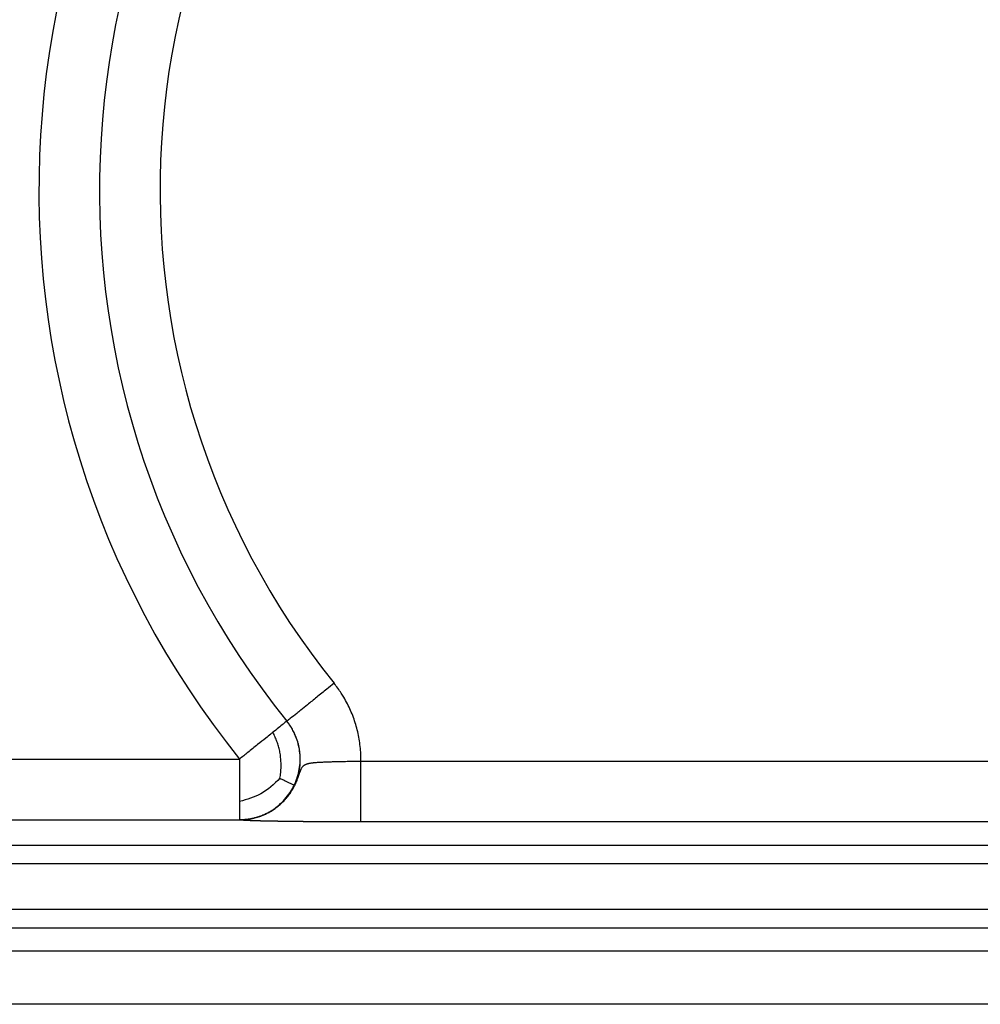
# Model space of a CAD drawing. Units: millimetres. Extents: x -41 to 256, y -84 to 126.
# Drawn here: x 92 to 103, y 59 to 72 of the extents above; entities that cross this region are included whole.
import ezdxf

# ---------------------------------------------------------------- set-up
doc = ezdxf.new("R2010")
doc.units = ezdxf.units.MM

# ---------------------------------------------------------------- blocks, each defined once
blk = doc.blocks.new('MFO_16_40__5', base_point=(159.25, 110))
at = {"color": 7, "linetype": 'Continuous'}
for p, q in [((189.639, 125.835), (189.641, 125.832)), ((175.072, 124.895), (188.47, 124.895)), ((220.527, 124.838), (191.473, 124.838)), ((175.072, 123.395), (188.47, 123.395)), ((220.527, 123.339), (191.473, 123.339)), ((172.515, 122.764), (239.485, 122.764)), ((172.478, 122.307), (239.522, 122.307)), ((239.541, 121.166), (172.459, 121.166)), ((239.541, 120.708), (172.459, 120.708)), ((166.092, 120.147), (245.908, 120.147)), ((245.912, 118.821), (166.088, 118.821))]:
    blk.add_line(p, q, dxfattribs=at)
for radius, start, end in [(22.5, 134.2918, 218.8211), (21, 134.2918, 218.8211), (19.5, 134.2791, 218.8325)]:
    blk.add_arc((206, 139), radius, start, end, dxfattribs=at)
for points, knots in [([(190.81, 126.773), (190.75, 126.724), (190.607, 126.609), (190.387, 126.432), (190.171, 126.259), (190.006, 126.126), (189.864, 126.011), (189.763, 125.93), (189.682, 125.865), (189.655, 125.843), (189.641, 125.832)], [0, 0, 0, 0, 0.230443, 0.552142, 0.846269, 1.06066, 1.187697, 1.394682, 1.447341, 1.5, 1.5, 1.5, 1.5]), ([(191.473, 124.838), (191.473, 124.869), (191.474, 124.93), (191.468, 125.115), (191.439, 125.393), (191.354, 125.755), (191.225, 126.104), (191.103, 126.341), (191.019, 126.479), (190.971, 126.554), (190.903, 126.653), (190.841, 126.733), (190.81, 126.773)], [0, 0, 0, 0, 0.092133, 0.18433, 0.555336, 0.926328, 1.297332, 1.668327, 1.725408, 1.782477, 1.934082, 2.085692, 2.085692, 2.085692, 2.085692]), ([(188.478, 123.391), (188.48, 123.391), (188.484, 123.391), (188.517, 123.391), (188.579, 123.394), (188.679, 123.404), (188.79, 123.423), (188.91, 123.454), (189.027, 123.495), (189.14, 123.545), (189.249, 123.604), (189.352, 123.673), (189.449, 123.749), (189.54, 123.833), (189.624, 123.925), (189.699, 124.023), (189.767, 124.127), (189.825, 124.236), (189.874, 124.35), (189.914, 124.467), (189.944, 124.587), (189.964, 124.709), (189.974, 124.833), (189.974, 124.957), (189.963, 125.08), (189.942, 125.202), (189.912, 125.322), (189.871, 125.439), (189.821, 125.553), (189.777, 125.634), (189.746, 125.685), (189.722, 125.723), (189.688, 125.772), (189.657, 125.812), (189.641, 125.832)], [0, 0, 0, 0, 0.005673, 0.011214, 0.10078, 0.190345, 0.31407, 0.43769, 0.561414, 0.685131, 0.808741, 0.932457, 1.056185, 1.179807, 1.303536, 1.427269, 1.550898, 1.674633, 1.798376, 1.922015, 2.04576, 2.169518, 2.293173, 2.416934, 2.540726, 2.664415, 2.78821, 2.912014, 3.035715, 3.159521, 3.188075, 3.216624, 3.292456, 3.368292, 3.368292, 3.368292, 3.368292]), ([(189.639, 125.835), (189.624, 125.823), (189.594, 125.8), (189.526, 125.745), (189.427, 125.665), (189.342, 125.597), (189.296, 125.56)], [0, 0, 0, 0, 0.0570904, 0.1141807, 0.2627975, 0.4393399, 0.4393399, 0.4393399, 0.4393399]), ([(189.823, 124.248), (189.837, 124.28), (189.866, 124.343), (189.912, 124.474), (189.953, 124.642), (189.973, 124.844), (189.967, 125.042), (189.936, 125.23), (189.884, 125.406), (189.815, 125.566), (189.734, 125.709), (189.67, 125.794), (189.639, 125.835)], [0, 0, 0, 0, 0.104899, 0.209538, 0.416914, 0.620343, 0.818136, 1.008883, 1.191502, 1.36524, 1.52965, 1.684557, 1.684557, 1.684557, 1.684557]), ([(189.296, 125.56), (189.278, 125.545), (189.219, 125.497), (189.092, 125.396), (188.903, 125.244), (188.687, 125.07), (188.538, 124.95), (188.47, 124.895)], [0, 0, 0, 0, 0.071046, 0.228254, 0.486635, 0.798197, 1.06066, 1.06066, 1.06066, 1.06066]), ([(189.47, 124.421), (189.474, 124.444), (189.481, 124.491), (189.491, 124.584), (189.498, 124.701), (189.496, 124.838), (189.485, 124.969), (189.464, 125.095), (189.435, 125.214), (189.397, 125.33), (189.35, 125.445), (189.315, 125.521), (189.296, 125.56)], [0, 0, 0, 0, 0.070434, 0.141265, 0.282128, 0.419495, 0.551623, 0.678223, 0.800463, 0.920879, 1.043222, 1.172294, 1.172294, 1.172294, 1.172294]), ([(188.47, 124.895), (188.47, 124.798), (188.47, 124.609), (188.47, 124.338), (188.47, 124.084), (188.47, 123.923), (188.47, 123.844)], [0, 0, 0, 0, 0.289425, 0.567973, 0.81309, 1.051364, 1.051364, 1.051364, 1.051364]), ([(191.473, 124.838), (191.458, 124.838), (191.43, 124.838), (191.394, 124.837), (191.365, 124.836), (191.347, 124.836), (191.333, 124.836), (191.322, 124.835), (191.312, 124.835), (191.297, 124.835), (191.276, 124.835), (191.246, 124.834), (191.211, 124.833), (191.172, 124.833), (191.121, 124.832), (191.055, 124.831), (190.976, 124.829), (190.893, 124.827), (190.822, 124.825), (190.762, 124.824), (190.712, 124.822), (190.663, 124.821), (190.615, 124.819), (190.568, 124.817), (190.523, 124.815), (190.479, 124.813), (190.437, 124.811), (190.392, 124.808), (190.35, 124.804), (190.312, 124.801), (190.282, 124.798), (190.256, 124.794), (190.232, 124.791), (190.209, 124.787), (190.186, 124.783), (190.165, 124.778), (190.145, 124.773), (190.126, 124.767), (190.108, 124.761), (190.093, 124.754), (190.08, 124.747), (190.067, 124.74), (190.055, 124.732), (190.044, 124.723), (190.032, 124.711), (190.021, 124.699), (190.009, 124.683), (189.997, 124.662), (189.986, 124.64), (189.978, 124.62), (189.972, 124.605), (189.967, 124.592), (189.964, 124.583), (189.96, 124.573), (189.952, 124.55), (189.939, 124.512), (189.92, 124.457), (189.897, 124.394), (189.875, 124.34), (189.858, 124.299), (189.846, 124.275), (189.834, 124.249), (189.815, 124.211), (189.787, 124.16), (189.749, 124.096), (189.706, 124.03), (189.658, 123.967), (189.612, 123.911), (189.567, 123.862), (189.524, 123.818), (189.482, 123.778), (189.439, 123.741), (189.393, 123.704), (189.334, 123.66), (189.262, 123.613), (189.181, 123.567), (189.109, 123.531), (189.047, 123.504), (189, 123.485), (188.958, 123.471), (188.918, 123.458), (188.881, 123.447), (188.84, 123.436), (188.794, 123.425), (188.742, 123.414), (188.688, 123.406), (188.641, 123.4), (188.598, 123.396), (188.563, 123.393), (188.535, 123.392), (188.514, 123.391), (188.496, 123.391), (188.483, 123.391), (188.478, 123.391)], [0, 0, 0, 0, 0.04302, 0.085999, 0.107465, 0.12891, 0.141015, 0.150332, 0.161032, 0.171724, 0.194426, 0.224753, 0.260677, 0.300173, 0.341215, 0.415087, 0.495748, 0.579953, 0.664459, 0.70822, 0.759069, 0.814249, 0.85657, 0.903615, 0.953448, 0.992842, 1.035686, 1.080326, 1.126384, 1.163759, 1.193486, 1.218683, 1.242736, 1.266083, 1.28859, 1.311501, 1.331182, 1.351503, 1.370888, 1.387284, 1.400744, 1.416301, 1.430145, 1.443805, 1.460471, 1.478645, 1.493895, 1.520311, 1.550982, 1.56699, 1.587042, 1.598964, 1.607608, 1.615218, 1.630355, 1.680771, 1.737117, 1.805327, 1.882029, 1.91229, 1.937283, 1.963218, 1.997899, 2.065855, 2.136595, 2.221682, 2.300741, 2.373564, 2.439857, 2.499244, 2.561374, 2.612115, 2.670156, 2.736906, 2.833103, 2.926777, 3.017978, 3.075145, 3.126688, 3.172132, 3.208302, 3.252251, 3.288838, 3.33312, 3.394404, 3.449455, 3.497706, 3.535612, 3.579646, 3.601891, 3.620604, 3.641888, 3.657475, 3.657475, 3.657475, 3.657475]), ([(191.473, 123.339), (191.473, 123.341), (191.473, 123.348), (191.473, 123.361), (191.473, 123.384), (191.473, 123.415), (191.473, 123.455), (191.473, 123.505), (191.473, 123.563), (191.473, 123.63), (191.473, 123.706), (191.473, 123.798), (191.473, 123.905), (191.473, 124.028), (191.473, 124.158), (191.473, 124.308), (191.473, 124.476), (191.473, 124.658), (191.473, 124.779), (191.473, 124.838)], [0, 0, 0, 0, 0.005614, 0.019301, 0.041446, 0.072438, 0.112664, 0.162071, 0.22077, 0.288311, 0.364241, 0.448109, 0.562649, 0.686313, 0.816933, 0.952342, 1.136424, 1.320011, 1.498772, 1.498772, 1.498772, 1.498772]), ([(189.47, 124.421), (189.32, 124.277), (189.033, 124.003), (188.651, 123.895), (188.47, 123.844)], [0, 0, 0, 0, 0.613876, 1.170722, 1.170722, 1.170722, 1.170722]), ([(189.47, 124.421), (189.499, 124.407), (189.554, 124.381), (189.63, 124.344), (189.695, 124.312), (189.747, 124.287), (189.785, 124.268), (189.809, 124.256), (189.819, 124.25), (189.823, 124.248)], [0, 0, 0, 0, 0.0958215, 0.1818407, 0.2550347, 0.3133393, 0.3556486, 0.3818178, 0.3926789, 0.3926789, 0.3926789, 0.3926789]), ([(188.47, 123.395), (188.522, 123.397), (188.628, 123.4), (188.791, 123.427), (188.959, 123.473), (189.128, 123.543), (189.294, 123.637), (189.452, 123.756), (189.597, 123.899), (189.702, 124.036), (189.775, 124.154), (189.807, 124.216), (189.823, 124.248)], [0, 0, 0, 0, 0.154954, 0.31942, 0.49322, 0.675906, 0.866719, 1.064571, 1.268048, 1.475455, 1.580102, 1.685004, 1.685004, 1.685004, 1.685004]), ([(188.47, 123.844), (188.47, 123.816), (188.47, 123.765), (188.47, 123.695), (188.47, 123.636), (188.47, 123.588), (188.47, 123.55), (188.47, 123.515), (188.47, 123.482), (188.47, 123.45), (188.47, 123.425), (188.47, 123.407), (188.47, 123.398), (188.47, 123.395)], [0, 0, 0, 0, 0.0829849, 0.1528821, 0.2109531, 0.2584593, 0.2966621, 0.3268229, 0.3628558, 0.395207, 0.4217004, 0.4401594, 0.4484077, 0.4484077, 0.4484077, 0.4484077]), ([(188.474, 123.391), (188.473, 123.391), (188.473, 123.391), (188.472, 123.392), (188.471, 123.394), (188.471, 123.395), (188.47, 123.395)], [0, 0, 0, 0, 0.000658781, 0.001317626, 0.003486126, 0.005654458, 0.005654458, 0.005654458, 0.005654458]), ([(191.473, 123.339), (191.47, 123.339), (191.464, 123.339), (191.456, 123.339), (191.448, 123.339), (191.439, 123.339), (191.43, 123.339), (191.421, 123.339), (191.413, 123.339), (191.404, 123.339), (191.394, 123.339), (191.385, 123.339), (191.376, 123.339), (191.366, 123.339), (191.357, 123.339), (191.347, 123.339), (191.337, 123.339), (191.328, 123.339), (191.318, 123.339), (191.307, 123.339), (191.297, 123.339), (191.287, 123.339), (191.277, 123.339), (191.266, 123.339), (191.256, 123.339), (191.245, 123.34), (191.234, 123.34), (191.223, 123.34), (191.212, 123.34), (191.201, 123.34), (191.19, 123.34), (191.179, 123.34), (191.168, 123.34), (191.156, 123.34), (191.145, 123.34), (191.133, 123.34), (191.122, 123.34), (191.11, 123.34), (191.098, 123.34), (191.086, 123.34), (191.074, 123.34), (191.062, 123.34), (191.05, 123.34), (191.038, 123.34), (191.025, 123.34), (191.013, 123.34), (191.001, 123.34), (190.988, 123.34), (190.975, 123.34), (190.963, 123.34), (190.95, 123.34), (190.937, 123.34), (190.924, 123.34), (190.911, 123.34), (190.898, 123.34), (190.885, 123.34), (190.872, 123.34), (190.858, 123.34), (190.845, 123.341), (190.832, 123.341), (190.818, 123.341), (190.805, 123.341), (190.786, 123.341), (190.763, 123.341), (190.735, 123.341), (190.708, 123.341), (190.68, 123.341), (190.653, 123.341), (190.625, 123.341), (190.598, 123.342), (190.57, 123.342), (190.543, 123.342), (190.516, 123.342), (190.489, 123.342), (190.462, 123.342), (190.435, 123.343), (190.408, 123.343), (190.382, 123.343), (190.355, 123.343), (190.328, 123.343), (190.302, 123.344), (190.276, 123.344), (190.249, 123.344), (190.223, 123.344), (190.197, 123.344), (190.171, 123.345), (190.147, 123.345), (190.125, 123.345), (190.104, 123.345), (190.083, 123.345), (190.063, 123.345), (190.043, 123.346), (190.023, 123.346), (190.002, 123.346), (189.982, 123.346), (189.963, 123.346), (189.943, 123.347), (189.923, 123.347), (189.903, 123.347), (189.884, 123.347), (189.864, 123.348), (189.845, 123.348), (189.826, 123.348), (189.807, 123.348), (189.788, 123.348), (189.769, 123.349), (189.75, 123.349), (189.732, 123.349), (189.713, 123.349), (189.695, 123.35), (189.676, 123.35), (189.658, 123.35), (189.64, 123.35), (189.622, 123.351), (189.604, 123.351), (189.586, 123.351), (189.571, 123.351), (189.557, 123.351), (189.545, 123.352), (189.534, 123.352), (189.523, 123.352), (189.511, 123.352), (189.5, 123.352), (189.489, 123.352), (189.478, 123.353), (189.468, 123.353), (189.457, 123.353), (189.446, 123.353), (189.436, 123.353), (189.426, 123.353), (189.415, 123.354), (189.405, 123.354), (189.395, 123.354), (189.385, 123.354), (189.376, 123.354), (189.366, 123.354), (189.356, 123.355), (189.347, 123.355), (189.338, 123.355), (189.328, 123.355), (189.319, 123.355), (189.31, 123.355), (189.301, 123.356), (189.292, 123.356), (189.284, 123.356), (189.275, 123.356), (189.267, 123.356), (189.258, 123.356), (189.25, 123.357), (189.242, 123.357), (189.233, 123.357), (189.225, 123.357), (189.218, 123.357), (189.21, 123.357), (189.202, 123.357), (189.194, 123.358), (189.187, 123.358), (189.18, 123.358), (189.172, 123.358), (189.165, 123.358), (189.158, 123.358), (189.151, 123.359), (189.144, 123.359), (189.137, 123.359), (189.13, 123.359), (189.124, 123.359), (189.117, 123.359), (189.111, 123.359), (189.105, 123.36), (189.098, 123.36), (189.09, 123.36), (189.08, 123.36), (189.069, 123.36), (189.057, 123.361), (189.046, 123.361), (189.035, 123.361), (189.024, 123.361), (189.012, 123.362), (189.001, 123.362), (188.99, 123.362), (188.98, 123.363), (188.969, 123.363), (188.958, 123.363), (188.948, 123.363), (188.937, 123.364), (188.927, 123.364), (188.917, 123.364), (188.906, 123.365), (188.896, 123.365), (188.886, 123.365), (188.877, 123.365), (188.867, 123.366), (188.857, 123.366), (188.848, 123.366), (188.838, 123.367), (188.829, 123.367), (188.819, 123.367), (188.81, 123.368), (188.801, 123.368), (188.792, 123.368), (188.784, 123.369), (188.775, 123.369), (188.766, 123.369), (188.758, 123.369), (188.749, 123.37), (188.741, 123.37), (188.734, 123.37), (188.727, 123.371), (188.719, 123.371), (188.712, 123.371), (188.705, 123.372), (188.698, 123.372), (188.692, 123.372), (188.685, 123.372), (188.678, 123.373), (188.672, 123.373), (188.665, 123.373), (188.659, 123.374), (188.652, 123.374), (188.646, 123.374), (188.64, 123.374), (188.634, 123.375), (188.628, 123.375), (188.622, 123.375), (188.616, 123.376), (188.61, 123.376), (188.605, 123.376), (188.599, 123.377), (188.594, 123.377), (188.589, 123.377), (188.583, 123.378), (188.578, 123.378), (188.573, 123.378), (188.568, 123.379), (188.563, 123.379), (188.559, 123.379), (188.554, 123.38), (188.55, 123.38), (188.545, 123.38), (188.541, 123.381), (188.537, 123.381), (188.534, 123.381), (188.531, 123.382), (188.528, 123.382), (188.525, 123.382), (188.522, 123.382), (188.519, 123.383), (188.517, 123.383), (188.514, 123.383), (188.512, 123.383), (188.51, 123.384), (188.508, 123.384), (188.505, 123.384), (188.503, 123.384), (188.502, 123.385), (188.5, 123.385), (188.498, 123.385), (188.496, 123.385), (188.495, 123.385), (188.493, 123.386), (188.492, 123.386), (188.49, 123.386), (188.489, 123.386), (188.488, 123.387), (188.487, 123.387), (188.485, 123.387), (188.484, 123.387), (188.483, 123.387), (188.482, 123.388), (188.481, 123.388), (188.48, 123.388), (188.479, 123.388), (188.479, 123.389), (188.478, 123.389), (188.477, 123.389), (188.477, 123.389), (188.476, 123.389), (188.476, 123.39), (188.476, 123.39), (188.475, 123.39), (188.475, 123.39), (188.475, 123.39), (188.474, 123.39), (188.474, 123.391), (188.474, 123.391), (188.474, 123.391), (188.474, 123.391), (188.474, 123.391), (188.474, 123.391)], [0, 0, 0, 0, 0.00825, 0.016614, 0.02509, 0.033678, 0.042377, 0.051186, 0.060104, 0.069131, 0.078266, 0.087508, 0.096856, 0.106309, 0.115867, 0.125529, 0.135293, 0.14516, 0.155128, 0.165197, 0.175365, 0.185632, 0.195997, 0.20646, 0.217019, 0.227674, 0.238423, 0.249267, 0.260204, 0.271233, 0.282354, 0.293566, 0.304868, 0.316259, 0.327739, 0.339306, 0.35096, 0.3627, 0.374526, 0.386435, 0.398429, 0.410505, 0.422663, 0.434902, 0.447221, 0.459621, 0.472099, 0.484654, 0.497287, 0.509997, 0.522782, 0.535641, 0.548575, 0.561582, 0.574661, 0.587811, 0.601032, 0.614323, 0.627684, 0.641112, 0.654608, 0.668171, 0.681799, 0.709602, 0.737341, 0.765014, 0.792619, 0.820154, 0.847617, 0.875006, 0.90232, 0.929555, 0.956712, 0.983787, 1.010779, 1.037685, 1.064504, 1.091234, 1.117873, 1.14442, 1.170871, 1.197226, 1.223482, 1.249637, 1.27569, 1.301639, 1.327481, 1.348178, 1.36878, 1.389286, 1.409695, 1.430006, 1.45022, 1.470334, 1.490349, 1.510264, 1.530078, 1.549791, 1.5694, 1.588907, 1.608311, 1.627609, 1.646803, 1.665891, 1.684872, 1.703747, 1.722513, 1.741171, 1.759719, 1.778157, 1.796485, 1.814701, 1.832806, 1.850797, 1.868675, 1.886439, 1.904088, 1.915768, 1.927334, 1.938786, 1.950125, 1.96135, 1.972463, 1.983463, 1.994351, 2.005128, 2.015793, 2.026347, 2.036791, 2.047125, 2.057349, 2.067464, 2.077469, 2.087367, 2.097156, 2.106837, 2.116411, 2.125877, 2.135237, 2.144491, 2.153639, 2.162682, 2.171619, 2.180452, 2.18918, 2.197804, 2.206325, 2.214743, 2.223058, 2.23127, 2.239381, 2.247389, 2.255297, 2.263104, 2.27081, 2.278416, 2.285923, 2.29333, 2.300638, 2.307847, 2.314959, 2.321972, 2.328889, 2.335708, 2.342431, 2.349057, 2.355588, 2.362023, 2.368363, 2.374608, 2.380759, 2.392419, 2.40399, 2.415472, 2.426865, 2.438168, 2.449379, 2.460499, 2.471526, 2.482461, 2.493302, 2.504049, 2.514701, 2.525257, 2.535717, 2.54608, 2.556346, 2.566514, 2.576583, 2.586552, 2.596421, 2.60619, 2.615857, 2.625422, 2.634884, 2.644243, 2.653498, 2.662648, 2.671693, 2.680632, 2.689464, 2.698189, 2.706806, 2.715315, 2.723714, 2.732003, 2.739277, 2.746481, 2.753615, 2.760676, 2.767664, 2.774577, 2.781413, 2.788172, 2.794852, 2.801451, 2.807969, 2.814404, 2.820754, 2.827018, 2.833196, 2.839285, 2.845284, 2.851193, 2.857008, 2.86273, 2.868357, 2.873887, 2.87932, 2.884653, 2.889886, 2.895017, 2.900045, 2.904968, 2.909785, 2.914495, 2.919097, 2.923589, 2.927969, 2.932237, 2.936391, 2.939587, 2.942675, 2.945657, 2.948535, 2.95131, 2.953985, 2.956562, 2.959042, 2.961427, 2.96372, 2.965922, 2.968034, 2.97006, 2.972001, 2.973858, 2.975633, 2.97733, 2.978948, 2.980491, 2.98196, 2.983358, 2.984685, 2.985944, 2.987137, 2.988266, 2.989333, 2.990555, 2.991679, 2.992709, 2.99365, 2.994507, 2.995285, 2.995988, 2.996621, 2.99719, 2.997697, 2.998149, 2.99855, 2.998904, 2.999216, 2.999593, 3.000071, 3.000249, 3.000412, 3.000559, 3.000672, 3.000733, 3.000733, 3.000733, 3.000733]), ([(188.474, 123.391), (188.474, 123.391), (188.476, 123.391), (188.477, 123.391), (188.478, 123.391)], [0, 0, 0, 0, 0.002262875, 0.004443802, 0.004443802, 0.004443802, 0.004443802])]:
    blk.add_open_spline(points, degree=3, knots=knots, dxfattribs=at)
blk = doc.blocks.new('Inferiore1', base_point=(206, 139))
blk.add_blockref('MFO_16_40__5', (159.25, 110))

msp = doc.modelspace()

# ---------------------------------------------------------------- block references
at = {"xscale": 0.5, "yscale": 0.5, "zscale": 0.5}
msp.add_blockref('Inferiore1', (103, 69.5), dxfattribs=at)

doc.saveas('drawing.dxf')
